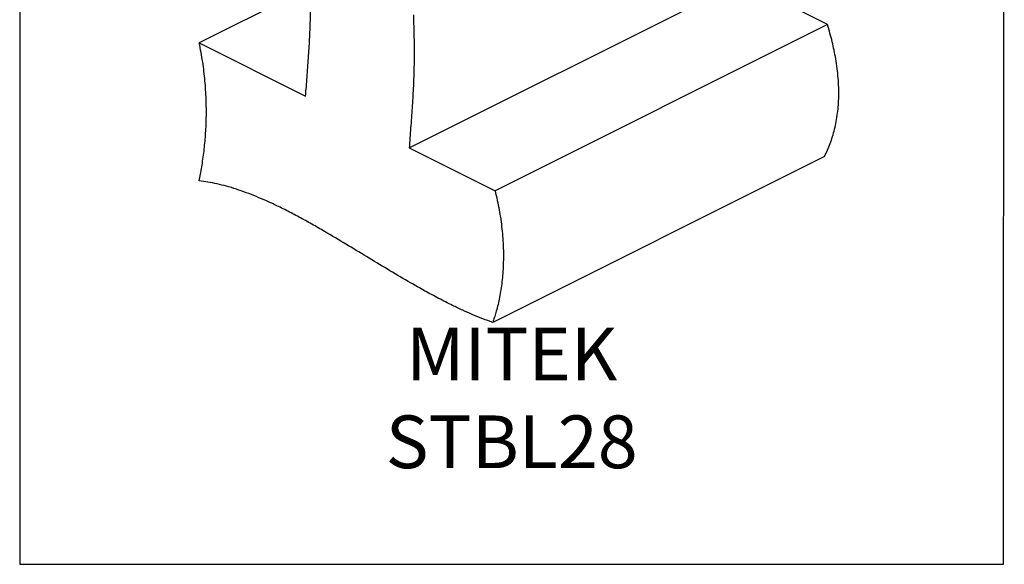
# Model space of a CAD drawing. Units: millimetres. Extents: x -1446 to 236, y -819 to 1558.
# Drawn here: x -1446 to 236, y -819 to 111 of the extents above; entities that cross this region are included whole.
import ezdxf

# ---------------------------------------------------------------- set-up
doc = ezdxf.new("R2010")
doc.units = ezdxf.units.MM
doc.header["$MEASUREMENT"] = 0
doc.layers.get('0').update_dxf_attribs({"linetype": 'CONTINUOUS', "lineweight": 15})
doc.layers.get('Defpoints').update_dxf_attribs({"linetype": 'CONTINUOUS'})
doc.layers.add('OBJ', color=179, linetype='CONTINUOUS')
doc.styles.add('SLDTEXTSTYLE0', font='TXT', dxfattribs={"width": 0.605})

msp = doc.modelspace()

# ---------------------------------------------------------------- linework, layer by layer
at = {"color": 7, "linetype": 'Continuous', "lineweight": 25}
for p, q in [((-780.4, -108.2), (-212.6, 175.7)), ((-65.8, 102.3), (-212.6, 175.7)), ((-949, 166.1), (-1139, 71.1)), ((-65.8, 102.3), (-633.6, -181.6)), ((-1139, 71.1), (-957.2, -19.8)), ((-780.4, -108.2), (-633.6, -181.6)), ((-70.8, -122.8), (-637.7, -406.2))]:
    msp.add_line(p, q, dxfattribs=at)
for points, knots in [([(-957.2, -19.8), (-956.4, -8.9), (-954.7, 12.7), (-952.3, 45.2), (-950.3, 77.5), (-949, 110), (-948.6, 142.5), (-949, 175.1), (-949.7, 196.6), (-950.1, 207.3)], [0, 0, 0, 0, 0.14029, 0.280546, 0.420654, 0.560563, 0.706996, 0.853446, 1, 1, 1, 1]), ([(-773.2, 118.9), (-772.9, 108.7), (-772.2, 88.2), (-771.8, 57), (-772.1, 25.6), (-773.3, -6.8), (-775.3, -40.1), (-777.8, -74.1), (-779.5, -96.8), (-780.4, -108.2)], [0, 0, 0, 0, 0.1398948, 0.279693, 0.4194647, 0.5593475, 0.7061025, 0.8530297, 1, 1, 1, 1]), ([(-70.8, -122.8), (-69.1, -119.2), (-65.7, -112.2), (-61.1, -100.9), (-57, -89), (-53.5, -76.4), (-50.7, -63.1), (-48.5, -49.3), (-47.1, -35), (-46.4, -20.3), (-46.5, -5.1), (-47.4, 10.8), (-49.1, 27.3), (-51.5, 43.2), (-54.4, 58.4), (-57.7, 72.9), (-61.4, 87.6), (-64.3, 97.4), (-65.8, 102.3)], [0, 0, 0, 0, 0.063269, 0.12657, 0.189827, 0.254689, 0.319602, 0.38445, 0.447877, 0.511367, 0.574789, 0.640733, 0.706754, 0.772705, 0.829233, 0.885763, 0.94288, 1, 1, 1, 1]), ([(-1139.3, -164.6), (-1138.5, -160.8), (-1136.9, -153.3), (-1134.7, -140.9), (-1132.6, -127.7), (-1130.8, -114.2), (-1129.3, -100.4), (-1128.2, -86.5), (-1127.3, -72), (-1126.8, -56.8), (-1126.7, -41), (-1127.1, -25.1), (-1127.9, -9.4), (-1129.1, 6.2), (-1130.8, 22.2), (-1133, 38.3), (-1135.7, 54.7), (-1137.9, 65.6), (-1139, 71.1)], [0, 0, 0, 0, 0.067617, 0.135231, 0.203677, 0.27212, 0.333389, 0.394704, 0.455971, 0.519016, 0.582115, 0.645162, 0.703645, 0.762168, 0.820655, 0.880423, 0.940226, 1, 1, 1, 1]), ([(-637.7, -406.2), (-643.3, -404.2), (-654.5, -400.2), (-671.6, -393.2), (-688.9, -385.5), (-708.4, -376.3), (-730, -365.2), (-753.9, -352.4), (-781.6, -336.7), (-813.2, -318.1), (-848.6, -296.6), (-884, -275.1), (-914.9, -256.7), (-941.2, -241.4), (-963, -229.2), (-984.7, -217.7), (-1005, -207.5), (-1023.9, -198.7), (-1041.3, -191.3), (-1058.6, -184.6), (-1075.6, -178.6), (-1092.3, -173.6), (-1108.5, -169.6), (-1124.2, -166.5), (-1134.2, -165.2), (-1139.3, -164.6)], [0, 0, 0, 0, 0.034489, 0.069001, 0.103519, 0.138017, 0.184686, 0.23137, 0.278048, 0.346829, 0.415619, 0.484411, 0.553197, 0.595856, 0.638528, 0.681189, 0.723833, 0.758582, 0.793371, 0.828162, 0.862929, 0.897659, 0.931768, 0.965895, 1, 1, 1, 1]), ([(-633.6, -181.6), (-632.3, -187), (-629.7, -197.8), (-626.6, -214.1), (-623.9, -230.3), (-621.8, -246.6), (-620.4, -263.1), (-619.5, -279.5), (-619.3, -295.6), (-619.7, -311.1), (-620.7, -326.1), (-622.2, -340.2), (-624.2, -353.7), (-626.5, -366.4), (-629.2, -378.4), (-632.1, -388.9), (-634.9, -398.2), (-636.7, -403.5), (-637.7, -406.2)], [0, 0, 0, 0, 0.061491, 0.123072, 0.184635, 0.246101, 0.310952, 0.376028, 0.44117, 0.506223, 0.571054, 0.635437, 0.700006, 0.764669, 0.829293, 0.893722, 0.94686, 1, 1, 1, 1])]:
    msp.add_open_spline(points, degree=3, knots=knots, dxfattribs=at)
at = {"layer": 'Defpoints', "color": 7, "linetype": 'Continuous', "lineweight": 25}
msp.add_lwpolyline([(236.2, 1557.7), (-1445.6, 1557.7), (-1445.6, -819), (234.7, -819.1)], close=True, dxfattribs=at)

# ---------------------------------------------------------------- texts
at = {"layer": 'OBJ', "color": 7, "insert": (-605.2, -655), "char_height": 90, "attachment_point": 8, "style": 'SLDTEXTSTYLE0'}
msp.add_mtext('{\\fArial|b0|i0|c0|p34;MITEK STBL28}', dxfattribs=at)

doc.saveas('drawing.dxf')
